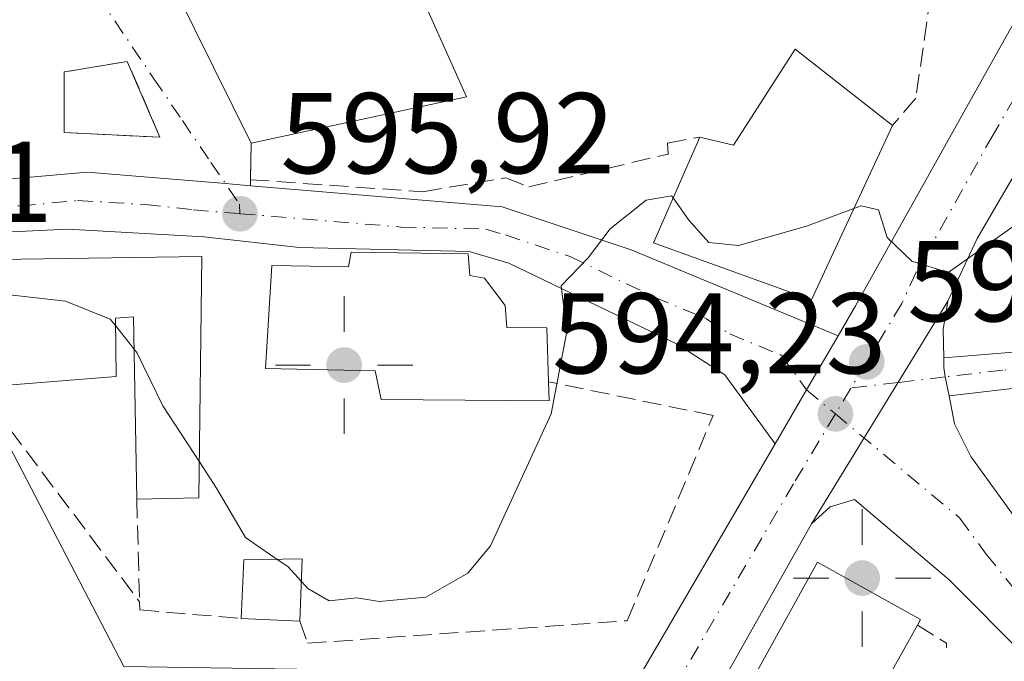
# Model space of a CAD drawing. Units: metres. Extents: x 573460 to 576902, y 4717242 to 4719605.
# Drawn here: x 573538 to 573624, y 4718570 to 4718626 of the extents above; entities that cross this region are included whole.
import ezdxf

# ---------------------------------------------------------------- set-up
doc = ezdxf.new("R2010")
doc.units = ezdxf.units.M
doc.header["$MEASUREMENT"] = 0
doc.linetypes.add('DGN Style 3', pattern=[2.307223458686699, 1.648016756204785, -0.6592067024819142])
doc.linetypes.add('DGN Style 4', pattern=[2.6384748266838614, 1.318413404963828, -0.6592067024819142, 0.001648016756204785, -0.6592067024819142])
for name, color, linetype, lineweight in [('Carretera de calzada única Cxs', 7, 'Continuous', 13), ('Carretera de calzada única eje', 7, 'DGN Style 4', 0), ('Cultivos herbáceos CxS', 92, 'Continuous', 0), ('Curva de nivel normal', 30, 'Continuous', 0), ('Edificación Cxs', 1, 'Continuous', 13), ('Edificación religiosa Cxs', 192, 'Continuous', 13), ('Huerta CxS', 92, 'Continuous', 0), ('Muro lineal', 1, 'DGN Style 3', 13), ('Núcleo urbano CxS', 7, 'Continuous', 0), ('Obra de contención lineal', 1, 'DGN Style 3', 13), ('Pista no pavimentada Cxs', 111, 'Continuous', 0), ('Pista no pavimentada eje', 91, 'DGN Style 4', 0), ('Punto de cota en terreno', 7, 'Continuous', 0), ('Punto geodésico', 7, 'Continuous', 0), ('Rótulo de punto de cota en terreno', 7, 'Continuous', 0), ('Vía urbana Cxs', 4, 'Continuous', 0), ('Vía urbana eje', 4, 'DGN Style 4', 0)]:
    doc.layers.add(name, color=color, linetype=linetype, lineweight=lineweight)
doc.styles.add('Style-Arial', font='txt')

# ---------------------------------------------------------------- blocks, each defined once
blk = doc.blocks.new('*U9')
at = {"layer": 'Cultivos herbáceos CxS', "color": 92, "linetype": 'Continuous', "lineweight": 0}
blk.add_polyline3d([(573479.6518000001, 4718384.953400001, 578.7367999999988), (573472.5296, 4718372.218, 578.2309999999999), (573470.2446999997, 4718588.314200001, 594.574099999998), (573478.7538000002, 4718589.823899999, 594.5043000000006), (573488.0230999999, 4718595.2755, 594.8940000000002), (573492.1360999999, 4718596.618899999, 595.1575000000012), (573512.4515000005, 4718603.254699999, 595.7630999999965), (573523.5065000001, 4718603.5251, 595.2823999999965), (573524.5242999997, 4718603.355900001, 595.2511999999988), (573529.9825999998, 4718602.448100001, 595.1122000000032), (573546.9722999996, 4718569.815099999, 591.9373999999953), (573565.8504999997, 4718569.544700001, 592.8154999999971), (573581.4929000001, 4718568.7335, 593.0770000000048), (573584.0526999999, 4718566.240300001, 592.6196999999956), (573580.2632999998, 4718559.648499999, 591.7755000000034), (573533.6469000002, 4718478.707800001, 583.5448999999935), (573479.7015000005, 4718385.041099999, 578.7416999999987)], close=True, dxfattribs=at)
blk = doc.blocks.new('5PATER')
at = {"layer": 'Huerta CxS', "linetype": 'Continuous', "lineweight": 0}
h = blk.add_hatch(color=51, dxfattribs=at)
edge = h.paths.add_edge_path()
edge.add_ellipse((0, 0), major_axis=(-0.1095731443231308, -0.1110710700762829), ratio=0.9994222409660322, start_angle=0, end_angle=360)
blk = doc.blocks.new('5PGEO')
at = {"layer": 'Punto geodésico', "linetype": 'Continuous', "lineweight": 0}
h = blk.add_hatch(color=5, dxfattribs=at)
edge = h.paths.add_edge_path()
edge.add_ellipse((9.672975540161133e-05, -1.615428924560547e-05), major_axis=(-0.1095731434929149, -0.1110710692347192), ratio=0.9994222409660306, start_angle=0, end_angle=360)
at = {"layer": 'Punto geodésico', "color": 5, "linetype": 'Continuous', "lineweight": 0}
for p, q in [((0, 0.291), (0, 0.6)), ((-0.292, 0), (-0.6, 0)), ((0.291, 0), (0.6, 0)), ((0, -0.291), (0, -0.6))]:
    blk.add_line(p, q, dxfattribs=at)
blk = doc.blocks.new('*U20')
at = {"layer": 'Carretera de calzada única Cxs', "color": 7, "linetype": 'Continuous', "lineweight": 13}
for points in [[(573719.1201, 4718783.6601, 604.9826999999932), (573711.8201000001, 4718767.7301, 605.1009999999952), (573708.3300999999, 4718760.350099999, 604.9824999999983), (573696.2600999996, 4718738.290100001, 603.7445000000008), (573678.0301000001, 4718706.5801, 601.2439000000013), (573666.7301000003, 4718686.220100001, 601.8812999999936), (573627.9801000003, 4718618.4301, 595.7262999999948), (573621.3901000004, 4718607.170100001, 595.178899999999), (573618.8501000004, 4718601.690099999, 595.1598999999987), (573606.9401000004, 4718582.270099999, 594.1002000000008), (573567.9801000003, 4718513.100099999, 603.0553000000073), (573529.9801000003, 4718447.3301, 582.7554999999993), (573513.4200999998, 4718420.790100001, 581.1089000000065)], [(573507.2500999998, 4718424.340100001, 581.2798000000039), (573523.5800999999, 4718451.110099999, 583.0954000000056), (573561.5500999996, 4718516.840100001, 591.414300000004), (573603.7801000001, 4718589.2601, 596.6319999999978), (573606.5251000002, 4718593.972899999, 594.7363000000041), (573609.2600999996, 4718598.6801, 594.9143999999942), (573610.7801000001, 4718601.290100001, 595.3040999999939), (573624.1901000004, 4718625.270099999, 596.0893000000069), (573664.7600999996, 4718696.3301, 600.6051000000007), (573691.9600999998, 4718743.380100001, 604.075800000006), (573699.1001000004, 4718756.5601, 605.0553999999975), (573708.2100999998, 4718775.2501, 605.2635000000009), (573722.6201, 4718806.6501, 604.5780999999988)]]:
    blk.add_polyline3d(points, dxfattribs=at)
blk = doc.blocks.new('*U23')
at = {"layer": 'Vía urbana Cxs', "color": 4, "linetype": 'Continuous', "lineweight": 0}
blk.add_polyline3d([(573548.2200999996, 4718635.4101, 605.5335999999952), (573558.0701000001, 4718615.4901, 603.2801000000036), (573558.0100999996, 4718612.300100001, 598.3987000000052), (573558.0251000002, 4718611.771700001, 598.2933000000048), (573555.8306999998, 4718611.954800001, 597.5388999999996), (573543.7801000001, 4718612.960100001, 596.4838000000018), (573533.8201000001, 4718612.090100001, 596.6396999999997)], dxfattribs=at)
blk.add_polyline3d([(573541.7792999997, 4718616.411599999, 596.970100000006), (573550.1211000001, 4718616.004699999, 597.9939000000013), (573547.2726999996, 4718622.6171, 597.6486000000004), (573543.2177999998, 4718621.941299999, 597.2676000000065), (573542.4025999998, 4718621.805400001, 597.2053000000016), (573541.7792999997, 4718621.701500001, 597.1650999999983)], close=True, dxfattribs=at)

msp = doc.modelspace()

# ---------------------------------------------------------------- linework, layer by layer
at = {"layer": 'Carretera de calzada única Cxs', "color": 7, "linetype": 'Continuous', "lineweight": 13, "extrusion": (-0.02429242994182336, -0.03961032657148884, 0.9989198665941236), "elevation": -200245.4325870935, "flags": 128}
msp.add_lwpolyline([(-1977894.32218747, 4317624.315682708), (-1977894.322187469, 4317647.121547394)], dxfattribs=at)
msp.add_lwpolyline([(-1977894.32218747, 4317624.315682708), (-1977894.322187469, 4317647.121547394)], dxfattribs=at)
at = {"layer": 'Carretera de calzada única Cxs', "color": 7, "linetype": 'Continuous', "lineweight": 13, "extrusion": (-0.2508827312316318, -0.102162622123707, 0.9626113721593805), "elevation": -625402.8775290146, "flags": 128}
msp.add_lwpolyline([(-4153822.436664719, 2224605.865014996), (-4153820.303689247, 2224604.502819478), (-4153818.012069819, 2224603.604287258)], dxfattribs=at)
at = {"layer": 'Carretera de calzada única Cxs', "color": 7, "linetype": 'Continuous', "lineweight": 13, "extrusion": (0.8645967219199352, -0.5024585547809594, 0.002812325146905349), "elevation": -1874957.914356281, "flags": 128}
msp.add_lwpolyline([(4367917.104048596, 5867.928897210869), (4367911.65997323, 5867.750796506562), (4367906.206031498, 5869.646504003311)], dxfattribs=at)
msp.add_lwpolyline([(4367917.104048596, 5867.928897210869), (4367911.65997323, 5867.750796506562), (4367906.206031498, 5869.646504003311)], dxfattribs=at)
at = {"layer": 'Carretera de calzada única Cxs', "color": 7, "linetype": 'Continuous', "lineweight": 13}
for points in [[(573857.4710999997, 4719091.7357, 594.5127000000066), (573839.4200999998, 4719051.460100001, 593.8527999999933), (573831.0500999996, 4719032.170100001, 594.0629000000044), (573815.8501000004, 4718998.920100001, 595.1410999999935), (573805.5100999996, 4718976.1601, 595.820000000007), (573793.1901000004, 4718948.1601, 597.6178999999975), (573781.0301000001, 4718920.7501, 599.2446999999956), (573776.6601, 4718911.0601, 600.1260000000038), (573766.3201000001, 4718888.440099999, 601.8594000000012), (573756.2600999996, 4718866.020099999, 604.6739999999991), (573734.5000999998, 4718817.090100001, 604.6781000000046), (573719.1201, 4718783.6601, 604.9826999999932), (573711.8201000001, 4718767.7301, 605.1009999999952), (573708.3300999999, 4718760.350099999, 604.9824999999983), (573696.2600999996, 4718738.290100001, 603.7445000000008), (573678.0301000001, 4718706.5801, 601.2439000000013), (573666.7301000003, 4718686.220100001, 601.8812999999936), (573627.9801000003, 4718618.4301, 595.7262999999948), (573621.3901000004, 4718607.170100001, 595.178899999999), (573618.8501000004, 4718601.690099999, 595.1598999999987)], [(573609.2600999996, 4718598.6801, 594.9143999999942), (573610.7801000001, 4718601.290100001, 595.3040999999939), (573624.1901000004, 4718625.270099999, 596.0893000000069), (573664.7600999996, 4718696.3301, 600.6051000000007), (573691.9600999998, 4718743.380100001, 604.075800000006), (573699.1001000004, 4718756.5601, 605.0553999999975), (573708.2100999998, 4718775.2501, 605.2635000000009), (573722.6201, 4718806.6501, 604.5780999999988)], [(573508.7573999995, 4718607.546700001, 597.8775000000023), (573511.1761999996, 4718608.047599999, 596.9483999999939), (573516.2100999998, 4718609.090100001, 596.3144999999931), (573533.8201000001, 4718612.090100001, 596.6396999999997), (573543.7801000001, 4718612.960100001, 596.4838000000018), (573555.8306999998, 4718611.954800001, 597.5388999999996), (573558.0251000002, 4718611.771700001, 598.2933000000048)], [(573533.8201000001, 4718612.090100001, 596.6396999999997), (573543.7801000001, 4718612.960100001, 596.4838000000018), (573555.8306999998, 4718611.954800001, 597.5388999999996), (573558.0251000002, 4718611.771700001, 598.2933000000048), (573579.9801000003, 4718609.940099999, 597.0198999999993), (573591.2301000003, 4718606.170100001, 596.2295000000013), (573609.2600999996, 4718598.6801, 594.9143999999942), (573606.5251000002, 4718593.972899999, 594.7363000000041), (573603.7801000001, 4718589.2601, 596.6319999999978), (573599.3901000004, 4718595.270099999, 596.9165000000066), (573595.2301000003, 4718597.960100001, 595.1132999999973), (573580.5500999996, 4718605.0101, 597.6612000000023), (573577.0800999999, 4718606.020099999, 599.438599999994), (573562.3000999996, 4718606.390100001, 601.7470999999932), (573553.9401000004, 4718607.3201, 596.9453999999969), (573542.1001000004, 4718607.9801, 598.9239999999991), (573532.2600999996, 4718607.5101, 598.774900000004)], [(573558.0251000002, 4718611.771700001, 598.2933000000048), (573579.9801000003, 4718609.940099999, 597.0198999999993), (573591.2301000003, 4718606.170100001, 596.2295000000013), (573609.2600999996, 4718598.6801, 594.9143999999942)], [(573603.7801000001, 4718589.2601, 596.6319999999978), (573599.3901000004, 4718595.270099999, 596.9165000000066), (573595.2301000003, 4718597.960100001, 595.1132999999973), (573580.5500999996, 4718605.0101, 597.6612000000023), (573577.0800999999, 4718606.020099999, 599.438599999994), (573562.3000999996, 4718606.390100001, 601.7470999999932), (573553.9401000004, 4718607.3201, 596.9453999999969), (573542.1001000004, 4718607.9801, 598.9239999999991), (573532.2600999996, 4718607.5101, 598.774900000004), (573523.5100999996, 4718606.2401, 599.7139000000025), (573503.3901000004, 4718601.7601, 595.5500000000029), (573470.1677999999, 4718595.589500001, 597.8236999999936)], [(573632.4101, 4718563.880100001, 591.9113999999972), (573618.9600999998, 4718577.4001, 593.3331000000035), (573610.6901000004, 4718584.4101, 593.7967000000062), (573608.5701000001, 4718583.770099999, 593.8678000000073), (573606.9401000004, 4718582.270099999, 594.1002000000008), (573618.8501000004, 4718601.690099999, 595.1598999999987), (573618.4401000004, 4718599.220100001, 594.7909000000072), (573618.5033, 4718596.771500001, 594.5475000000006), (573618.5000999998, 4718595.920100001, 594.4377999999997), (573618.6185, 4718595.0913, 594.3516999999993), (573618.9600999998, 4718593.4301, 594.1674999999959), (573619.4200999998, 4718590.9901, 593.9845000000059), (573620.8300999999, 4718588.1601, 593.9749000000012), (573625.4200999998, 4718581.850099999, 594.1826000000001)], [(573618.5033, 4718596.771500001, 594.5475000000006), (573618.5000999998, 4718595.920100001, 594.4377999999997), (573618.6185, 4718595.0913, 594.3516999999993), (573618.9600999998, 4718593.4301, 594.1674999999959)], [(573618.9600999998, 4718593.4301, 594.1674999999959), (573619.4200999998, 4718590.9901, 593.9845000000059), (573620.8300999999, 4718588.1601, 593.9749000000012), (573625.4200999998, 4718581.850099999, 594.1826000000001), (573632.8501000004, 4718572.630100001, 593.2486000000063), (573639.9801000003, 4718564.7401, 592.6385000000009), (573669.8501000004, 4718534.7501, 591.8929000000062), (573690.6001000004, 4718513.2401, 594.0270000000019), (573695.3501000004, 4718507.9101, 588.5270000000019), (573705.6201, 4718494.360099999, 594.7691999999952), (573709.4200999998, 4718488.860099999, 591.9980000000069), (573715.4600999998, 4718478.300100001, 590.9193999999989), (573730.0100999996, 4718453.9801, 592.776199999993), (573737.1401000004, 4718442.4301, 591.4328999999998), (573760.0301000001, 4718402.5801, 589.4820999999939), (573768.1901000004, 4718387.9301, 600.6929999999993), (573792.0000999998, 4718347.940099999, 592.9628999999986), (573796.1601, 4718340.440099999, 593.1763000000064), (573806.0500999996, 4718319.9001, 592.4308000000019), (573812.3901000004, 4718304.1601, 592.9556000000011), (573815.0301000001, 4718294.8301, 591.9208000000071), (573815.3951000003, 4718292.360099999, 591.3077000000048)], [(573472.6239999998, 4718363.290300001, 578.9079999999958), (573478.5301000001, 4718372.9801, 579.2678000000016), (573490.5000999998, 4718395.2301, 579.7415000000037), (573507.2500999998, 4718424.340100001, 581.2798000000039), (573523.5800999999, 4718451.110099999, 583.0954000000056), (573561.5500999996, 4718516.840100001, 591.414300000004), (573603.7801000001, 4718589.2601, 596.6319999999978)], [(573732.9200999998, 4718439.2601, 588.1261999999988), (573725.0500999996, 4718452.590100001, 591.5733999999939), (573713.3701, 4718471.4301, 589.3041999999987), (573703.8901000004, 4718487.710100001, 588.2859999999928), (573692.6001000004, 4718503.100099999, 587.6263999999937), (573672.8000999996, 4718525.2301, 588.4878000000026), (573644.9200999998, 4718551.540100001, 590.7056000000011), (573641.3701, 4718555.340100001, 590.9967999999935), (573632.4101, 4718563.880100001, 591.9113999999972), (573618.9600999998, 4718577.4001, 593.3331000000035), (573610.6901000004, 4718584.4101, 593.7967000000062), (573608.5701000001, 4718583.770099999, 593.8678000000073), (573606.9401000004, 4718582.270099999, 594.1002000000008)], [(573606.9401000004, 4718582.270099999, 594.1002000000008), (573567.9801000003, 4718513.100099999, 603.0553000000073), (573529.9801000003, 4718447.3301, 582.7554999999993), (573513.4200999998, 4718420.790100001, 581.1089000000065), (573496.7100999998, 4718391.7601, 579.6472999999969), (573484.7100999998, 4718369.4301, 579.3543000000063), (573472.7659, 4718349.869700001, 578.5659000000014)]]:
    msp.add_polyline3d(points, dxfattribs=at)
at = {"layer": 'Carretera de calzada única eje', "color": 7, "linetype": 'DGN Style 4', "lineweight": 0, "extrusion": (-0.02622514243912574, -0.04370470272598847, 0.9987002257252576), "elevation": -220674.237433832, "flags": 128}
msp.add_lwpolyline([(-1935999.300246417, 4335593.302763805), (-1935999.300246417, 4335590.663915138)], dxfattribs=at)
at = {"layer": 'Carretera de calzada única eje', "color": 7, "linetype": 'DGN Style 4', "lineweight": 0}
for points in [[(573720.8701, 4718795.1501, 604.8675999999978), (573713.6700999998, 4718779.440099999, 605.1923999999999), (573710.0100999996, 4718771.4901, 605.2636000000057), (573708.2801000001, 4718767.800100001, 605.2645000000048), (573703.7301000003, 4718758.460100001, 605.0197000000044), (573697.6700999998, 4718747.420100001, 604.3935999999958), (573694.1001000004, 4718740.8301, 603.8714000000036), (573685.0000999998, 4718724.9801, 602.7011999999959), (573671.3901000004, 4718701.440099999, 601.0261000000028), (573665.7500999998, 4718691.2601, 600.3668999999937), (573645.4600999998, 4718655.7501, 598.1736999999994), (573626.0701000001, 4718621.850099999, 595.9354000000021), (573622.7801000001, 4718616.220100001, 595.6125999999931), (573616.0800999999, 4718604.2301, 594.9089999999997), (573614.8201000001, 4718601.4901, 594.717499999999), (573611.7600999996, 4718596.4101, 594.4471000000049), (573610.3860999999, 4718594.119899999, 594.3024000000005)], [(573508.1001000004, 4718605.0801, 596.8730000000069), (573509.8000999996, 4718605.4301, 596.5899000000063), (573519.8501000004, 4718607.670100001, 597.7262999999948), (573528.6601, 4718609.1601, 600.0329999999958), (573533.0301000001, 4718609.800100001, 597.6426999999967), (573537.9600999998, 4718610.020099999, 597.6220999999932), (573542.9401000004, 4718610.470100001, 597.486699999994), (573548.8501000004, 4718610.140100001, 596.8941000000051), (573553.0301000001, 4718609.670100001, 596.6597999999941), (573557.0979000004, 4718609.333100001, 597.4627999999939)], [(573557.0979000004, 4718609.333100001, 597.4627999999939), (573571.1401000004, 4718608.170100001, 599.8111999999965), (573578.5301000001, 4718607.9901, 596.9968999999984), (573580.2600999996, 4718607.4801, 596.1638999999996), (573585.8901000004, 4718605.590100001, 595.2311999999947), (573593.2301000003, 4718602.0601, 595.2114000000003), (573597.7301000003, 4718600.1801, 595.7339999999967), (573599.8201000001, 4718598.840100001, 595.3852999999945), (573604.3201000001, 4718596.9801, 594.6959999999963), (573606.5251000002, 4718593.972899999, 594.7363000000041), (573609.0301000001, 4718591.860099999, 594.1679000000004)], [(573609.0301000001, 4718591.860099999, 594.1679000000004), (573605.3701, 4718585.7601, 594.940300000002), (573594.8000999996, 4718567.670100001, 593.0972000000038), (573585.5301000001, 4718551.210100001, 598.6223000000027), (573574.9801000003, 4718533.090100001, 598.9741999999969), (573564.7600999996, 4718514.970100001, 597.5898000000016), (573545.7801000001, 4718482.100099999, 585.651199999993), (573526.7801000001, 4718449.220100001, 583.1910999999964), (573518.5000999998, 4718435.940099999, 582.3317999999999), (573510.3201000001, 4718422.5601, 581.363200000007), (573501.9801000003, 4718408.050100001, 580.5494999999937), (573493.6001000004, 4718393.5001, 579.8230999999942), (573487.6201, 4718382.360099999, 579.5010000000038), (573481.6201, 4718371.210100001, 579.3614999999991), (573475.6401000004, 4718361.420100001, 578.9002999999939), (573472.6947999997, 4718356.5889, 578.8246000000072)], [(573609.0301000001, 4718591.860099999, 594.1679000000004), (573619.8901000004, 4718582.770099999, 593.3309000000008), (573622.1901000004, 4718579.630100001, 593.0489999999991), (573625.9101, 4718575.0101, 592.8882000000012), (573632.6401000004, 4718568.2501, 592.0665000000008), (573636.1901000004, 4718564.3101, 591.8518999999942), (573640.6700999998, 4718560.040100001, 591.3086000000039), (573642.4600999998, 4718558.140100001, 591.036500000002), (573657.3901000004, 4718543.140100001, 589.8053999999975), (573671.3201000001, 4718529.9901, 589.5060999999987), (573681.7100999998, 4718519.2301, 589.8705000000045), (573693.9801000003, 4718505.5101, 587.7602000000043), (573699.1201, 4718498.7401, 588.6235000000015), (573704.7600999996, 4718491.040100001, 590.5869999999995), (573706.6401000004, 4718488.290100001, 589.6992000000029), (573709.6700999998, 4718483.0001, 594.4226000000053), (573714.4101, 4718474.860099999, 590.3264000000054), (573721.6901000004, 4718462.710100001, 595.8065999999963), (573727.5301000001, 4718453.290100001, 592.8371999999945), (573731.4600999998, 4718446.610099999, 589.2314999999944), (573735.0301000001, 4718440.840100001, 589.4447999999975), (573746.4801000003, 4718420.920100001, 589.7912000000069)]]:
    msp.add_polyline3d(points, dxfattribs=at)
at = {"layer": 'Cultivos herbáceos CxS', "color": 92, "linetype": 'Continuous', "lineweight": 0}
msp.add_polyline3d([(573584.0526999999, 4718566.240300001, 592.6196999999956), (573581.4929000001, 4718568.7335, 593.0770000000048), (573565.8504999997, 4718569.544700001, 592.8154999999971), (573546.9722999996, 4718569.815099999, 591.9373999999953), (573529.9825999998, 4718602.448100001, 595.1122000000032), (573524.5242999997, 4718603.355900001, 595.2511999999988), (573523.5065000001, 4718603.5251, 595.2823999999965), (573512.4515000005, 4718603.254699999, 595.7630999999965)], dxfattribs=at)
at = {"layer": 'Curva de nivel normal', "color": 30, "linetype": 'Continuous', "lineweight": 0, "elevation": 595, "flags": 128}
for points in [[(573634.5445999998, 4718607.5712), (573632.6200000001, 4718608.6501), (573631.8200000003, 4718612.3201), (573629.5099999999, 4718611.7401), (573618.8700000001, 4718604.210100001), (573615.7000000002, 4718605.190099999), (573613.54, 4718607.2601), (573612.79, 4718609.6601), (573611.2800000003, 4718610.030099999), (573610.6467000004, 4718609.793299999)], [(573594.8844, 4718610.707000001), (573594.75, 4718610.9001), (573592.54, 4718610.520099999), (573589.3799999999, 4718608.0001), (573587.4699999997, 4718605.470100001), (573585.1200000001, 4718603.050100001), (573585.6200000001, 4718599.050100001), (573584.2400000002, 4718591.870100001), (573578.9500000002, 4718580.350099999), (573576.9699999997, 4718577.970100001), (573573.2999999998, 4718575.870100001), (573569.2400000002, 4718575.5001), (573567.2800000003, 4718575.8101), (573564.8799999999, 4718575.5701), (573563.0300000003, 4718576.620100001), (573562.4543000003, 4718577.248199999)], [(573610.6467000004, 4718609.793299999), (573606.5199999996, 4718608.2501), (573600.5700000003, 4718606.550100001), (573597.9800000004, 4718606.8201), (573596.2400000002, 4718608.7601), (573594.8844, 4718610.707000001)], [(573546.2389000002, 4718599.572699999), (573545.79, 4718600.140100001), (573541.8799999999, 4718601.700099999), (573535.2100000001, 4718602.460100001), (573534.0850999998, 4718602.8585)], [(573547.8529000003, 4718597.532400001), (573546.2389000002, 4718599.572699999)], [(573553.5573000005, 4718587.6887), (573550.3799999999, 4718592.5701), (573548.0999999996, 4718597.220100001), (573547.8529000003, 4718597.532400001)], [(573560.3428999997, 4718579.1757), (573557.5800000001, 4718581.0701), (573555.0599999996, 4718585.380100001), (573553.5573000005, 4718587.6887)], [(573562.4543000003, 4718577.248199999), (573561.2699999996, 4718578.540100001), (573560.3428999997, 4718579.1757)]]:
    msp.add_lwpolyline(points, dxfattribs=at)
at = {"layer": 'Edificación Cxs', "color": 1, "linetype": 'Continuous', "lineweight": 13, "flags": 128}
for points, elevation in [([(573587.2301000003, 4718641.210100001), (573590.1101000002, 4718637.440099999), (573575.2301000003, 4718628.3101), (573573.5500999996, 4718633.2601), (573577.4901000002, 4718635.8101), (573574.5701000001, 4718640.670100001), (573572.0900999998, 4718639.840100001), (573571.6901000004, 4718640.770099999), (573566.6901000004, 4718639.420100001), (573566.6201, 4718640.370100001), (573558.5201000003, 4718638.140100001), (573559.0100999996, 4718635.940099999), (573568.3501000004, 4718638.590100001), (573576.8701, 4718619.520099999), (573558.0701000001, 4718615.4901), (573548.2200999996, 4718635.4101), (573540.7600999996, 4718633.2301), (573539.4001000002, 4718650.3201), (573548.3201000001, 4718650.720100001), (573549.6901000004, 4718639.200099999), (573559.7801000001, 4718642.390100001), (573564.8201000001, 4718643.090100001), (573564.9600999998, 4718645.3301), (573579.1001000004, 4718651.870100001)], 607.1827000000047), ([(573614.0201000003, 4718617.040100001), (573606.9401000004, 4718601.8301), (573593.1700999998, 4718606.790100001), (573597.2100999998, 4718616.020099999), (573600.1401000004, 4718615.3101), (573605.5301000001, 4718623.700099999)], 600.5853999999963), ([(573553.7701000003, 4718605.590100001), (573553.5201000003, 4718584.550100001), (573548.1001000004, 4718584.4301), (573547.8000999996, 4718600.340100001), (573546.2301000003, 4718600.220100001), (573546.3000999996, 4718595.130100001), (573534.2801000001, 4718594.1801), (573534.0301000001, 4718605.3101)], 602.0834999999934), ([(573616.1801000005, 4718573.420100001), (573604.7500999998, 4718552.920100001), (573599.8201000001, 4718554.7601), (573601.5000999998, 4718557.7601), (573597.4101, 4718560.140100001), (573597.1601, 4718560.290100001), (573607.4700999996, 4718578.9301), (573616.4600999998, 4718573.920100001)], 598.7363999999942)]:
    msp.add_lwpolyline(points, close=True, dxfattribs=dict(at, elevation=elevation))
at = {"layer": 'Edificación Cxs', "color": 1, "linetype": 'Continuous', "lineweight": 13, "extrusion": (0.1129569753883895, -0.2744402359404906, 0.9549467412416436), "elevation": -1229617.318904303, "flags": 128}
msp.add_lwpolyline([(2326320.725507283, 3958578.797300086), (2326324.730535217, 3958589.674819403), (2326343.091372061, 3958582.078212223)], dxfattribs=at)
at = {"layer": 'Edificación Cxs', "color": 1, "linetype": 'Continuous', "lineweight": 13, "extrusion": (-0.1662519703880391, 0.02054950226075032, 0.9858691598274743), "elevation": 2200.055457635797, "flags": 128}
msp.add_lwpolyline([(-4753326.225741341, -9378.224911494995), (-4753305.313980528, -9375.85858678969), (-4753304.530009877, -9381.299820313929)], dxfattribs=at)
at = {"layer": 'Edificación Cxs', "color": 1, "linetype": 'Continuous', "lineweight": 13, "extrusion": (-0.1397681841938056, -0.5024467922940075, 0.8532362366898332), "elevation": -2450489.403218168, "flags": 128}
msp.add_lwpolyline([(-711998.1110115839, 4010245.540012335), (-711999.261581132, 4010251.393427324), (-711994.379217686, 4010253.082513465)], dxfattribs=at)
at = {"layer": 'Edificación Cxs', "color": 1, "linetype": 'Continuous', "lineweight": 13, "extrusion": (-0.01015437263477974, -0.2630466054699815, 0.9647296886004462), "elevation": -1246452.210619395, "flags": 128}
msp.add_lwpolyline([(391120.1818360256, 4570267.605636833), (391120.1818360254, 4570261.96255166)], dxfattribs=at)
at = {"layer": 'Edificación Cxs', "color": 1, "linetype": 'Continuous', "lineweight": 13, "extrusion": (-0.4311944128553229, 0.02025179238346055, 0.9020317307210487), "elevation": -151218.0079644005, "flags": 128}
msp.add_lwpolyline([(-4740286.760412675, 317375.2659984265), (-4740286.760412675, 317369.5947645562)], dxfattribs=at)
at = {"layer": 'Edificación Cxs', "color": 1, "linetype": 'Continuous', "lineweight": 13}
for points in [[(573558.0701000001, 4718615.4901, 603.2801000000036), (573548.2200999996, 4718635.4101, 605.5335999999952), (573540.7600999996, 4718633.2301, 602.2406999999948), (573539.4001000002, 4718650.3201, 601.6162999999942), (573548.3201000001, 4718650.720100001, 600.5377000000008)], [(573587.2301000003, 4718641.210100001, 601.5881999999983), (573590.1101000002, 4718637.440099999, 603.3852999999945), (573575.2301000003, 4718628.3101, 602.3251000000018), (573573.5500999996, 4718633.2601, 602.7065000000002), (573577.4901000002, 4718635.8101, 602.7603999999993), (573574.5701000001, 4718640.670100001, 603.0169000000024), (573572.0900999998, 4718639.840100001, 602.2571999999927), (573571.6901000004, 4718640.770099999, 602.6070000000036), (573566.6901000004, 4718639.420100001, 604.6699999999983), (573566.6201, 4718640.370100001, 604.0102000000043), (573558.5201000003, 4718638.140100001, 605.6236000000063), (573559.0100999996, 4718635.940099999, 607.1827000000048), (573568.3501000004, 4718638.590100001, 604.5725999999995), (573576.8701, 4718619.520099999, 601.6575000000012), (573558.0701000001, 4718615.4901, 603.2801000000036)], [(573597.2100999998, 4718616.020099999, 599.7994999999937), (573600.1401000004, 4718615.3101, 600.5853999999963), (573605.5301000001, 4718623.700099999, 598.9516000000004), (573614.0201000003, 4718617.040100001, 598.2200000000012)], [(573614.0201000003, 4718617.040100001, 598.2200000000012), (573606.9401000004, 4718601.8301, 596.8093999999984), (573593.1700999998, 4718606.790100001, 597.3724999999977), (573597.2100999998, 4718616.020099999, 599.7994999999937)], [(573548.1001000004, 4718584.4301, 597.4380999999995), (573547.8000999996, 4718600.340100001, 601.812699999995), (573546.2301000003, 4718600.220100001, 602.0834999999934), (573546.3000999996, 4718595.130100001, 600.7612999999983), (573534.2801000001, 4718594.1801, 596.9795000000013)], [(573597.4101, 4718560.140100001, 596.3711999999941), (573597.1601, 4718560.290100001, 596.1992000000029), (573607.4700999996, 4718578.9301, 597.1469999999972), (573616.4600999998, 4718573.920100001, 595.2590999999958), (573616.1801000005, 4718573.420100001, 595.7188000000025)], [(573616.1801000005, 4718573.420100001, 595.7188000000025), (573604.7500999998, 4718552.920100001, 594.0268999999971), (573599.8201000001, 4718554.7601, 594.9933000000019), (573601.5000999998, 4718557.7601, 598.7363999999943), (573597.4101, 4718560.140100001, 596.3711999999941)]]:
    msp.add_polyline3d(points, dxfattribs=at)
msp.add_3dface([(573562.5301000001, 4718579.210100001, 599.3398000000016), (573562.3201000001, 4718573.770099999, 599.3398000000016), (573557.2100999998, 4718574.0101, 599.3398000000016), (573557.4401000004, 4718579.130100001, 599.3398000000016)], dxfattribs=at)
at = {"layer": 'Edificación religiosa Cxs', "color": 192, "linetype": 'Continuous', "lineweight": 13, "elevation": 603.9198999999936, "flags": 128}
msp.add_lwpolyline([(573577.0000999998, 4718605.8301), (573577.1401000004, 4718603.9301), (573578.4401000004, 4718603.720100001), (573580.2301000003, 4718601.3101), (573580.3701, 4718599.4101), (573583.8701, 4718599.370100001), (573584.0100999996, 4718594.670100001), (573584.0701000001, 4718593.0001), (573569.4101, 4718593.130100001), (573568.8901000004, 4718595.630100001), (573559.3201000001, 4718595.840100001), (573559.8701, 4718604.800100001), (573566.5701000001, 4718604.690099999), (573566.8000999996, 4718605.970100001)], close=True, dxfattribs=at)
at = {"layer": 'Edificación religiosa Cxs', "color": 192, "linetype": 'Continuous', "lineweight": 13}
for points in [[(573584.0100999996, 4718594.670100001, 597.9934999999969), (573584.0701000001, 4718593.0001, 597.7277000000031), (573569.4101, 4718593.130100001, 599.2272999999988), (573568.8901000004, 4718595.630100001, 603.2771999999968), (573559.3201000001, 4718595.840100001, 601.4927000000025), (573559.8701, 4718604.800100001, 601.9306999999973), (573566.5701000001, 4718604.690099999, 603.9198999999935), (573566.8000999996, 4718605.970100001, 601.6690999999992), (573577.0000999998, 4718605.8301, 599.7253999999957)], [(573577.0000999998, 4718605.8301, 599.7253999999957), (573577.1401000004, 4718603.9301, 602.0400999999983), (573578.4401000004, 4718603.720100001, 600.9912999999942), (573580.2301000003, 4718601.3101, 600.1790999999939), (573580.3701, 4718599.4101, 600.6772000000057), (573583.8701, 4718599.370100001, 597.6376000000018), (573584.0100999996, 4718594.670100001, 597.9934999999969)]]:
    msp.add_polyline3d(points, dxfattribs=at)
at = {"layer": 'Muro lineal', "color": 1, "linetype": 'DGN Style 3', "lineweight": 13, "extrusion": (0.06892574707212967, -0.09165605739787852, 0.9934024403698762), "elevation": -392363.4193890218, "flags": 128}
msp.add_lwpolyline([(3294377.75191261, 3403997.52322714), (3294377.75191261, 3403973.957733167)], dxfattribs=at)
at = {"layer": 'Muro lineal', "color": 1, "linetype": 'DGN Style 3', "lineweight": 13, "extrusion": (0.5063499161279053, -0.1844571836136471, 0.8423688680445073), "elevation": -579422.4440913871, "flags": 128}
msp.add_lwpolyline([(4629895.198203403, 906813.6979357256), (4629894.601833382, 906810.230882026), (4629894.235390696, 906810.0724114706)], dxfattribs=at)
at = {"layer": 'Muro lineal', "color": 1, "linetype": 'DGN Style 3', "lineweight": 13}
for points in [[(573605.2100999998, 4718647.880100001, 600.3093999999984), (573618.3201000001, 4718635.220100001, 598.3839000000007), (573616.0500999996, 4718619.420100001, 597.4511999999959), (573614.0201000003, 4718617.040100001, 598.2200000000012)], [(573541.7792999997, 4718621.701500001, 597.1650999999983), (573541.7792999997, 4718616.411599999, 596.970100000006), (573550.1211000001, 4718616.004699999, 597.9939000000013), (573547.2726999996, 4718622.6171, 597.6486000000004), (573541.7792999997, 4718621.701500001, 597.1650999999983)]]:
    msp.add_polyline3d(points, dxfattribs=at)
at = {"layer": 'Núcleo urbano CxS', "color": 7, "linetype": 'Continuous', "lineweight": 0}
for points in [[(573546.9722999996, 4718569.815099999, 591.9373999999953), (573529.9825999998, 4718602.448100001, 595.1122000000032), (573524.5242999997, 4718603.355900001, 595.2511999999988), (573523.5065000001, 4718603.5251, 595.2823999999965), (573512.4515000005, 4718603.254699999, 595.7630999999965), (573514.3400999998, 4718615.661699999, 597.0987000000023), (573524.8585000001, 4718626.9913, 597.5342999999993), (573537.4905000003, 4718638.062899999, 598.1833000000044), (573533.7055000003, 4718654.016899999, 599.4719999999943), (573542.5900999998, 4718654.344699999, 599.3714000000036), (573563.4259000003, 4718655.311699999, 600.7314000000042), (573577.4508999996, 4718656.659299999, 600.0791000000027), (573597.0093, 4718656.659299999, 598.8147000000026), (573604.4187000003, 4718657.199899999, 599.1346000000049), (573623.7632999998, 4718635.3343, 597.0035999999964)], [(573584.0526999999, 4718566.240300001, 592.6196999999956), (573581.4929000001, 4718568.7335, 593.0770000000048), (573565.8504999997, 4718569.544700001, 592.8154999999971), (573546.9722999996, 4718569.815099999, 591.9373999999953), (573529.9825999998, 4718602.448100001, 595.1122000000032), (573524.5242999997, 4718603.355900001, 595.2511999999988), (573523.5065000001, 4718603.5251, 595.2823999999965), (573512.4515000005, 4718603.254699999, 595.7630999999965)]]:
    msp.add_polyline3d(points, dxfattribs=at)
at = {"layer": 'Obra de contención lineal', "color": 1, "linetype": 'DGN Style 3', "lineweight": 13}
for points in [[(573558.0701000001, 4718615.4901, 603.2801000000036), (573558.0100999996, 4718612.300100001, 598.3987000000052), (573573.0601000004, 4718611.2501, 599.0264000000025), (573580.3000999996, 4718612.470100001, 597.7467000000033), (573582.2801000001, 4718611.670100001, 597.0801000000065), (573594.4600999998, 4718614.540100001, 599.1113000000041), (573594.3901000004, 4718615.4901, 599.1474000000017), (573597.2100999998, 4718616.020099999, 599.7994999999937)], [(573562.3201000001, 4718573.770099999, 597.8543000000063), (573562.9901000002, 4718571.860099999, 596.4087000000001), (573590.8701, 4718573.8201, 594.0957000000053), (573598.3701, 4718591.7301, 600.3154999999971), (573584.0100999996, 4718594.670100001, 597.9934999999969)], [(573548.1001000004, 4718584.4301, 597.4380999999995), (573548.3501000004, 4718575.470100001, 594.2770000000019), (573548.3701, 4718574.770099999, 593.9063000000025), (573557.2100999998, 4718574.0101, 595.4061999999976)]]:
    msp.add_polyline3d(points, dxfattribs=at)
at = {"layer": 'Pista no pavimentada Cxs', "color": 111, "linetype": 'Continuous', "lineweight": 0}
for points in [[(573618.5033, 4718596.771500001, 594.5475000000006), (573628.4600999998, 4718597.5601, 597.4802000000054), (573665.4301000005, 4718601.440099999, 592.142200000002), (573684.3901000004, 4718602.610099999, 591.6162999999942), (573695.5900999998, 4718599.940099999, 591.9786000000023), (573710.6300999997, 4718597.340100001, 592.2621000000072), (573723.5500999996, 4718596.790100001, 592.7526000000071), (573737.5900999998, 4718597.9001, 593.8487000000023), (573749.9401000004, 4718600.770099999, 594.5313000000025), (573771.4600999998, 4718607.2601, 595.381899999993), (573780.1401000004, 4718608.590100001, 595.6787999999942), (573791.9101, 4718609.200099999, 596.1607999999978), (573802.8901000004, 4718610.390100001, 596.4584000000032), (573830.2801000001, 4718614.460100001, 597.2410999999993)], [(573830.6700999998, 4718611.4901, 597.1184999999969), (573803.2801000001, 4718607.4101, 595.6079999999929), (573792.1501000002, 4718606.210100001, 595.5381000000052), (573780.4501, 4718605.600099999, 595.0728999999993), (573772.1300999997, 4718604.3201, 594.7639999999956), (573750.7200999996, 4718597.870100001, 593.9379999999946), (573738.0500999996, 4718594.9301, 593.5304000000033), (573723.6001000004, 4718593.790100001, 592.7118999999948), (573710.3101000004, 4718594.360099999, 592.3018000000011), (573694.9901000002, 4718597.0001, 591.7698999999993), (573684.1201, 4718599.590100001, 591.8000000000029), (573665.6801000005, 4718598.450099999, 592.7397999999957), (573628.7301000003, 4718594.5801, 597.6616999999969), (573618.9600999998, 4718593.4301, 594.1674999999959)], [(573628.7301000003, 4718594.5801, 597.6616999999969), (573618.9600999998, 4718593.4301, 594.1674999999959), (573618.6185, 4718595.0913, 594.3516999999993), (573618.5000999998, 4718595.920100001, 594.4377999999997), (573618.5033, 4718596.771500001, 594.5475000000006), (573628.4600999998, 4718597.5601, 597.4802000000054)], [(573618.5033, 4718596.771500001, 594.5475000000006), (573618.5000999998, 4718595.920100001, 594.4377999999997), (573618.6185, 4718595.0913, 594.3516999999993), (573618.9600999998, 4718593.4301, 594.1674999999959)]]:
    msp.add_polyline3d(points, dxfattribs=at)
at = {"layer": 'Pista no pavimentada eje', "color": 91, "linetype": 'DGN Style 4', "lineweight": 0}
msp.add_polyline3d([(573628.5950999996, 4718596.0701, 597.5372000000061), (573623.6401000004, 4718595.6801, 595.7063999999956), (573618.6185, 4718595.0913, 594.3516999999993), (573614.5047000004, 4718594.604699999, 594.2483999999968), (573610.3860999999, 4718594.119899999, 594.3024000000005)], dxfattribs=at)
at = {"layer": 'Vía urbana Cxs', "color": 4, "linetype": 'Continuous', "lineweight": 0, "extrusion": (0, -0.0368376805016489, 0.9993212623052001), "elevation": -173226.3188664673, "flags": 128}
msp.add_lwpolyline([(573541.7792999997, 4715440.993260851), (573541.7792999997, 4715435.699767957)], dxfattribs=at)
at = {"layer": 'Vía urbana Cxs', "color": 4, "linetype": 'Continuous', "lineweight": 0, "extrusion": (-0.01574124612724804, -0.8369095789140338, 0.5471147684830816), "elevation": -3957752.9581743, "flags": 128}
msp.add_lwpolyline([(484720.9485339714, 2587573.861989312), (484720.9485339714, 2587568.03037153)], dxfattribs=at)
at = {"layer": 'Vía urbana Cxs', "color": 4, "linetype": 'Continuous', "lineweight": 0, "extrusion": (0.005548692462264316, -0.19546193234775, 0.9806955924316386), "elevation": -918539.7342024877, "flags": 128}
msp.add_lwpolyline([(707223.1214518684, 4609814.681834943), (707223.1214518684, 4609814.14281665)], dxfattribs=at)
at = {"layer": 'Vía urbana Cxs', "color": 4, "linetype": 'Continuous', "lineweight": 0}
for points in [[(573548.3201000001, 4718650.720100001, 600.5377000000008), (573539.4001000002, 4718650.3201, 601.6162999999942), (573540.7600999996, 4718633.2301, 602.2406999999948), (573548.2200999996, 4718635.4101, 605.5335999999952), (573558.0701000001, 4718615.4901, 603.2801000000036)], [(573541.7792999997, 4718616.411599999, 596.970100000006), (573550.1211000001, 4718616.004699999, 597.9939000000013), (573547.2726999996, 4718622.6171, 597.6486000000004), (573543.2177999998, 4718621.941299999, 597.2676000000065), (573542.4025999998, 4718621.805400001, 597.2053000000016), (573541.7792999997, 4718621.701500001, 597.1650999999983)], [(573508.7573999995, 4718607.546700001, 597.8775000000023), (573511.1761999996, 4718608.047599999, 596.9483999999939), (573516.2100999998, 4718609.090100001, 596.3144999999931), (573533.8201000001, 4718612.090100001, 596.6396999999997), (573543.7801000001, 4718612.960100001, 596.4838000000018), (573555.8306999998, 4718611.954800001, 597.5388999999996), (573558.0251000002, 4718611.771700001, 598.2933000000048)]]:
    msp.add_polyline3d(points, dxfattribs=at)
at = {"layer": 'Vía urbana eje', "color": 4, "linetype": 'DGN Style 4', "lineweight": 0}
msp.add_polyline3d([(573537.8701, 4718633.690099999, 600.3078999999998), (573541.2600999996, 4718631.0601, 600.9238999999943), (573544.6401000004, 4718628.420100001, 600.8724999999977), (573549.6001000004, 4718621.100099999, 599.6178999999975), (573552.0800999999, 4718617.460100001, 599.2191000000021), (573554.5701000001, 4718613.8101, 598.4677999999985), (573557.0500999996, 4718610.1601, 597.616200000004), (573557.0979000004, 4718609.333100001, 597.4627999999939)], dxfattribs=at)

# ---------------------------------------------------------------- block references
at = {"layer": 'Carretera de calzada única Cxs', "color": 7, "linetype": 'Continuous', "lineweight": 13}
msp.add_blockref('*U20', (0, 0), dxfattribs=at)
at = {"layer": 'Cultivos herbáceos CxS', "color": 92, "linetype": 'Continuous', "lineweight": 0}
msp.add_blockref('*U9', (0, 0), dxfattribs=at)
at = {"layer": 'Punto de cota en terreno', "color": 7, "linetype": 'Continuous', "lineweight": 0, "xscale": 10, "yscale": 10, "zscale": 10}
for p in [(573557.0999999996, 4718609.33, 595.9199999999983), (573611.7699999996, 4718596.41, 594.4799999999959), (573609.04, 4718591.869999999, 594.2299999999959)]:
    msp.add_blockref('5PATER', p, dxfattribs=at)
at = {"layer": 'Punto geodésico', "color": 7, "linetype": 'Continuous', "lineweight": 0, "xscale": 10, "yscale": 10, "zscale": 10}
for p in [(573566.1849718585, 4718596.126334167, 596.2662), (573611.3669180064, 4718577.541102308, 593.3625000000001)]:
    msp.add_blockref('5PGEO', p, dxfattribs=at)
at = {"layer": 'Vía urbana Cxs', "color": 4, "linetype": 'Continuous', "lineweight": 0}
msp.add_blockref('*U23', (0, 0), dxfattribs=at)

# ---------------------------------------------------------------- texts
at = {"layer": 'Rótulo de punto de cota en terreno', "color": 7, "linetype": 'Continuous', "lineweight": 0, "style": 'Style-Arial'}
for s, p in [('595,92', (573560.6277999999, 4718612.857799999)), ('596,01', (573511.6277999999, 4718608.607799999)), ('594,48', (573615.2977999998, 4718599.937799999)), ('594,23', (573584.3272000002, 4718595.397800001))]:
    msp.add_text(s, height=7.000000000000002, dxfattribs=at).set_placement(p)

doc.saveas('drawing.dxf')
